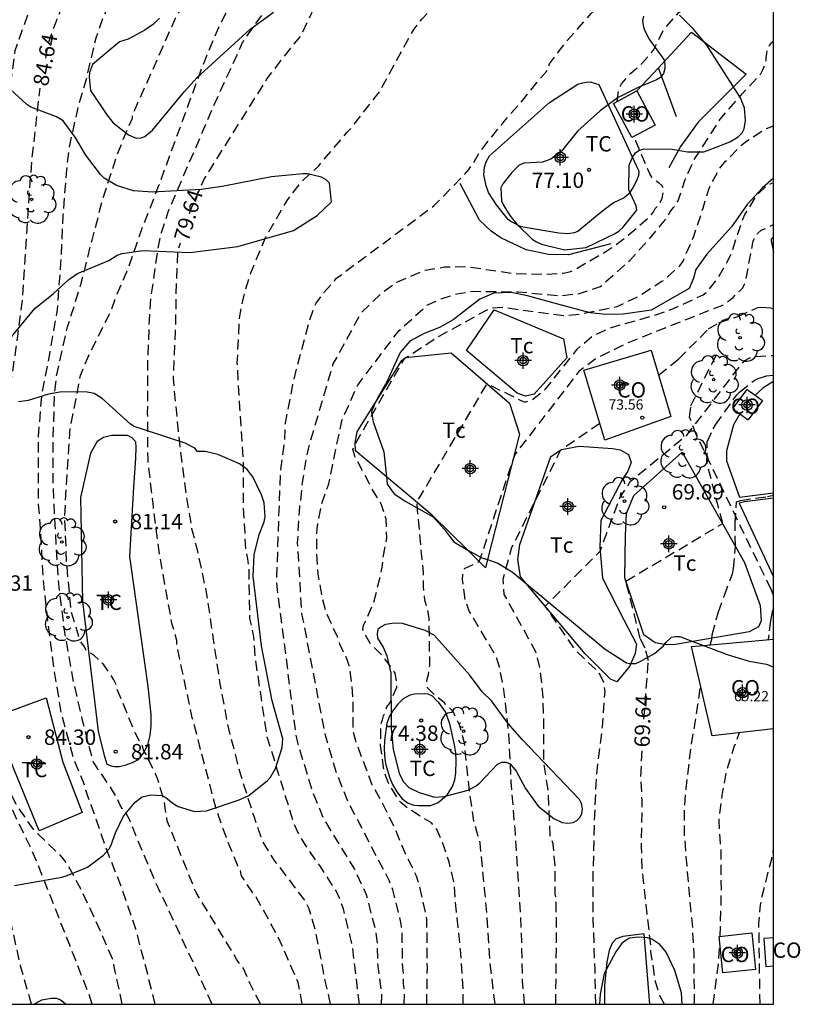
# Model space of a CAD drawing. Units: metres. Extents: x 585544 to 585895, y 4797539 to 4797791.
# Drawn here: x 585857 to 585895, y 4797540 to 4797588 of the extents above; entities that cross this region are included whole.
import ezdxf

# ---------------------------------------------------------------- set-up
doc = ezdxf.new("R2010")
doc.units = ezdxf.units.M
doc.header["$MEASUREMENT"] = 0
doc.linetypes.add('TRAZOS_NORMALES', pattern=[0.75, 0.5, -0.25])
for name, color, linetype in [('010106', 9, 'Continuous'), ('020194', 31, 'TRAZOS_NORMALES'), ('020195', 30, 'TRAZOS_NORMALES'), ('020204', 9, 'Continuous'), ('020307', 24, 'Continuous'), ('020308', 9, 'Continuous'), ('060128', 7, 'TRAZOS_NORMALES'), ('070104', 3, 'Continuous'), ('070105', 6, 'Continuous'), ('070108', 9, 'VALLA'), ('080107', 9, 'Continuous'), ('080201', 9, 'Continuous'), ('080301', 9, 'Continuous'), ('080303', 9, 'Continuous'), ('100106', 63, 'Continuous'), ('100108', 63, 'Continuous'), ('100202', 3, 'Continuous'), ('100301', 7, 'Continuous'), ('Centroides', 1, 'Continuous')]:
    doc.layers.add(name, color=color, linetype=linetype)
doc.styles.add('ARIAL', font='arial.ttf', dxfattribs={"height": 1})
doc.styles.add('ARIALI', font='ariali.ttf', dxfattribs={"height": 1})
doc.linetypes.add('VALLA', pattern='A,1,[200,DONOSTI.shx,S=0.1,R=0,X=0,Y=0],1', length=2)

# ---------------------------------------------------------------- blocks, each defined once
blk = doc.blocks.new('PUNTO')
blk.add_circle((0, 0), 0.075)
blk = doc.blocks.new('COTAPU')
blk.add_circle((0, 0), 0.075)
blk = doc.blocks.new('ARBOL')
blk.add_circle((0, 0), 0.0587)
for centre, radius, start, end in [((-0.28, 0.855), 0.3, 359.2878, 173.6078), ((0.097, 0.97), 0.21, 23.1565, 160.4665), ((0.438, 0.881), 0.24, 301.578, 139.328), ((-0.564, 0.381), 0.532, 92.28, 254.58), ((0.656, 0.288), 0.443, 319.8556, 114.7656), ((-0.091, 0.321), 0.12, 119.14, 310.56), ((0.819, -0.249), 0.383, 235.5275, 62.0275), ((-0.556, -0.339), 0.555, 142.64, 266.54), ((-0.039, -0.384), 0.21, 189.64, 323.88), ((-0.301, -0.676), 0.45, 213.78, 295.32), ((0.299, -0.624), 0.532, 224.67, 0.24)]:
    blk.add_arc(centre, radius, start, end)
blk = doc.blocks.new('Centroide')
for points in [[(0.402, 0), (-0.402, 0)], [(0, -0.402), (0, 0.402)]]:
    blk.add_lwpolyline(points)
for radius in [0.256, 0.159]:
    blk.add_circle((0, 0), radius)

msp = doc.modelspace()

# ---------------------------------------------------------------- linework, layer by layer
at = {"layer": '010106'}
msp.add_lwpolyline([(585544.136, 4797540.062), (585894.126, 4797540.054), (585894.131, 4797790.047), (585544.141, 4797790.055)], close=True, dxfattribs=at)
at = {"layer": '020194', "flags": 128}
for points, elevation in [([(585857.891, 4797540.055), (585857.354, 4797541.936), (585856.854, 4797544.214), (585856.252, 4797546.45), (585855.878, 4797547.948), (585855.396, 4797549.29), (585854.576, 4797551.384), (585853.924, 4797553.59), (585853.644, 4797555.506), (585853.566, 4797557.744), (585853.296, 4797559.927), (585853.168, 4797562.315), (585853.064, 4797564.477), (585853.066, 4797566.849), (585853.21, 4797569.099), (585853.268, 4797569.311), (585853.342, 4797569.779), (585853.598, 4797571.123), (585853.852, 4797573.533), (585854.113, 4797575.997), (585854.243, 4797578.449), (585854.305, 4797580.847), (585854.593, 4797582.975), (585855.075, 4797585.207), (585855.343, 4797586.389), (585855.903, 4797588.303), (585855.995, 4797588.537), (585856.681, 4797590.745), (585856.785, 4797590.921), (585857.525, 4797591.922), (585858.175, 4797592.85), (585858.935, 4797593.762), (585859.061, 4797593.97), (585859.871, 4797595.058), (585860.553, 4797595.796), (585860.965, 4797596.342), (585861.425, 4797596.772), (585862.221, 4797597.568), (585862.439, 4797597.744), (585863.427, 4797598.64), (585866.613, 4797601.246), (585868.019, 4797602.164), (585871.601, 4797604.228), (585875.59, 4797605.483), (585877.665, 4797606.089), (585878.827, 4797606.425), (585880.141, 4797606.799), (585882.397, 4797607.412), (585884.425, 4797607.91), (585886.117, 4797608.342), (585888.097, 4797608.707)], 86.64), ([(585860.851, 4797540.055), (585860.704, 4797540.538), (585858.364, 4797546.472), (585857.89, 4797547.614), (585856.97, 4797549.516), (585855.962, 4797551.538), (585855.924, 4797551.738), (585855.41, 4797552.862), (585854.776, 4797554.576), (585854.71, 4797554.776), (585854.74, 4797554.984), (585854.76, 4797556.044), (585854.398, 4797558.139), (585854.146, 4797560.297), (585853.974, 4797562.445), (585853.97, 4797563.641), (585854.354, 4797565.933), (585854.49, 4797566.435), (585854.976, 4797569.359), (585855.09, 4797569.529), (585855.166, 4797569.723), (585855.518, 4797570.863), (585855.906, 4797573.079), (585856.046, 4797574.745), (585856.286, 4797576.873), (585856.437, 4797579.237), (585856.511, 4797581.475), (585856.595, 4797582.105), (585856.775, 4797584.259), (585857.093, 4797586.631), (585857.831, 4797588.697), (585858.375, 4797589.741), (585858.449, 4797589.952), (585860.315, 4797592.466), (585861.383, 4797593.758), (585861.827, 4797594.164), (585861.999, 4797594.294), (585862.149, 4797594.436), (585862.279, 4797594.598), (585862.435, 4797594.728), (585862.571, 4797594.894), (585862.577, 4797595.022), (585862.513, 4797595.232), (585862.415, 4797595.314), (585862.221, 4797595.378), (585861.919, 4797595.378), (585861.795, 4797595.384), (585861.735, 4797595.542), (585861.809, 4797595.742), (585861.949, 4797595.916), (585862.449, 4797596.428), (585865.449, 4797598.712), (585866.487, 4797599.584), (585867.577, 4797600.364), (585868.493, 4797601.026), (585869.667, 4797601.644), (585872.149, 4797602.816), (585875.136, 4797603.747), (585876.677, 4797604.203), (585877.297, 4797604.397), (585878.807, 4797604.751), (585880.639, 4797605.179), (585882.893, 4797605.615), (585884.687, 4797606.02), (585885.861, 4797606.282), (585886.679, 4797606.54), (585888.789, 4797606.934), (585891.037, 4797607.284), (585892.101, 4797607.456), (585892.305, 4797607.492), (585893.431, 4797607.534), (585894.127, 4797607.511)], 85.64), ([(585863.93, 4797540.055), (585863.547, 4797541.588), (585862.989, 4797543.716), (585862.283, 4797545.768), (585861.511, 4797547.736), (585860.809, 4797549.774), (585860.635, 4797550.22), (585860.423, 4797550.898), (585859.969, 4797551.978), (585859.359, 4797554.227), (585858.991, 4797556.465), (585858.707, 4797558.595), (585858.457, 4797560.907), (585858.333, 4797563.297), (585858.239, 4797564.459), (585858.233, 4797566.601), (585858.235, 4797567.781), (585858.389, 4797569.771), (585858.803, 4797571.917), (585859.157, 4797573.973), (585859.329, 4797576.253), (585859.437, 4797578.563), (585859.611, 4797580.791), (585859.733, 4797581.879), (585860.206, 4797583.987), (585860.53, 4797585.065), (585861.048, 4797587.243), (585861.396, 4797588.268), (585862.144, 4797589.664), (585862.706, 4797590.522), (585863.326, 4797591.312), (585864.558, 4797593.09), (585865.412, 4797594.192), (585866.956, 4797595.95), (585868.728, 4797597.488), (585868.944, 4797597.586), (585869.15, 4797597.636), (585869.344, 4797597.72), (585870.628, 4797598.06), (585872.841, 4797598.83), (585873.051, 4797598.934), (585874.283, 4797599.388), (585874.317, 4797599.388), (585875.362, 4797599.745), (585877.526, 4797600.361), (585879.91, 4797600.967), (585881.206, 4797601.363), (585883.436, 4797601.963), (585885.732, 4797602.513), (585888.004, 4797603.228), (585890.202, 4797603.824), (585891.23, 4797604.108), (585892.246, 4797604.288), (585892.454, 4797604.354), (585893.82, 4797604.426), (585894.127, 4797604.445)], 83.64), ([(585866.707, 4797540.055), (585866.125, 4797541.362), (585863.952, 4797546.02), (585863.09, 4797548.044), (585862.69, 4797549.04), (585862.468, 4797549.448), (585862.324, 4797549.618), (585862.202, 4797549.816), (585862.102, 4797550.05), (585861.742, 4797550.664), (585861.272, 4797551.352), (585860.91, 4797551.872), (585860.37, 4797553.975), (585859.908, 4797555.985), (585859.504, 4797558.299), (585859.218, 4797560.581), (585859.07, 4797563.009), (585858.956, 4797565.263), (585858.94, 4797567.517), (585859.016, 4797569.813), (585859.124, 4797570.813), (585859.65, 4797573.127), (585860.302, 4797575.201), (585860.846, 4797577.367), (585861.416, 4797579.531), (585861.932, 4797581.079), (585862.05, 4797581.501), (585862.818, 4797583.329), (585862.842, 4797583.541), (585862.938, 4797583.721), (585863.028, 4797583.957), (585863.974, 4797586.048), (585864.928, 4797588.21), (585865.384, 4797589.026), (585866.346, 4797591.096), (585867.363, 4797593.094), (585868.213, 4797594.442), (585868.445, 4797594.798), (585869.145, 4797595.684), (585869.969, 4797596.502), (585870.155, 4797596.616), (585870.372, 4797596.712), (585871.39, 4797597.246), (585872.752, 4797597.694), (585874.675, 4797598.141), (585874.885, 4797598.215), (585875.123, 4797598.237), (585876.485, 4797598.501), (585878.807, 4797598.989), (585880.839, 4797599.493), (585883.161, 4797600.143), (585887.195, 4797601.303), (585889.315, 4797601.932), (585890.519, 4797602.358), (585891.569, 4797602.878), (585892.665, 4797603.214), (585892.923, 4797603.246), (585894.127, 4797603.22)], 82.64), ([(585869.081, 4797540.055), (585869.073, 4797540.076), (585868.549, 4797541.086), (585868.251, 4797541.8), (585868.071, 4797542.016), (585867.909, 4797542.252), (585865.924, 4797545.518), (585864.522, 4797548.998), (585864.36, 4797550.04), (585864.036, 4797551.083), (585863.958, 4797551.279), (585863.482, 4797552.267), (585863.372, 4797552.415), (585863.316, 4797552.639), (585862.966, 4797553.275), (585862.06, 4797555.479), (585862.002, 4797555.709), (585861.91, 4797555.903), (585861.8, 4797556.083), (585861.414, 4797556.625), (585860.968, 4797557.073), (585860.568, 4797557.319), (585860.474, 4797557.513), (585860.34, 4797557.693), (585860.242, 4797557.869), (585859.818, 4797559.291), (585859.61, 4797561.597), (585859.512, 4797563.895), (585859.642, 4797566.183), (585859.782, 4797568.183), (585860.208, 4797570.327), (585860.226, 4797570.527), (585860.288, 4797570.763), (585860.668, 4797571.705), (585861.764, 4797573.877), (585862.084, 4797574.777), (585862.552, 4797575.819), (585863.298, 4797577.949), (585864.13, 4797580.077), (585866.258, 4797585.896), (585867.096, 4797587.89), (585867.578, 4797588.822), (585868.302, 4797590.978), (585868.832, 4797592.25), (585869.396, 4797593.318), (585869.702, 4797593.786), (585870.358, 4797594.454), (585872.252, 4797595.734), (585872.438, 4797595.82), (585872.495, 4797595.827), (585876.377, 4797596.791), (585878.645, 4797597.271), (585879.773, 4797597.623), (585881.973, 4797598.239), (585885.813, 4797599.311), (585887.213, 4797599.635), (585888.345, 4797599.759), (585889.561, 4797600.067), (585890.001, 4797600.227), (585890.409, 4797600.423), (585891.293, 4797601.026), (585891.929, 4797601.662), (585892.117, 4797601.814), (585892.917, 4797602.282), (585893.145, 4797602.326), (585893.389, 4797602.33), (585893.821, 4797602.266), (585894.101, 4797602.266), (585894.127, 4797602.264)], 81.64), ([(585871.116, 4797540.055), (585870.917, 4797541.116), (585869.937, 4797543.346), (585868.855, 4797545.29), (585868.269, 4797546.124), (585868.149, 4797546.33), (585868.089, 4797546.568), (585867.961, 4797546.822), (585867.374, 4797548.273), (585866.92, 4797549.555), (585866.348, 4797551.747), (585865.744, 4797554.043), (585865.248, 4797556.349), (585864.994, 4797557.583), (585864.98, 4797557.825), (585864.816, 4797558.445), (585864.748, 4797558.651), (585864.512, 4797559.971), (585864.148, 4797562.033), (585863.84, 4797564.339), (585863.582, 4797566.619), (585863.562, 4797568.901), (585863.57, 4797571.293), (585863.646, 4797573.473), (585863.722, 4797574.511), (585864.04, 4797576.753), (585864.236, 4797577.735), (585864.58, 4797578.791), (585867.042, 4797584.502), (585867.996, 4797586.534), (585868.202, 4797587.02), (585868.978, 4797588.128), (585869.754, 4797589.068), (585871.815, 4797592.613), (585872.447, 4797593.517), (585873.155, 4797594.357), (585873.337, 4797594.503), (585874.609, 4797595.253), (585875.075, 4797595.391), (585876.075, 4797595.567), (585876.295, 4797595.637), (585877.745, 4797595.851), (585879.851, 4797596.361), (585881.855, 4797596.903), (585882.095, 4797596.961), (585882.311, 4797597.035), (585884.447, 4797597.571), (585886.663, 4797598.041), (585887.765, 4797598.159), (585890.039, 4797598.155), (585891.135, 4797598.039), (585893.017, 4797597.433), (585894.127, 4797596.993)], 80.64), ([(585873.905, 4797540.055), (585873.563, 4797542.91), (585873.121, 4797544.711), (585872.958, 4797545.163), (585872.762, 4797545.6), (585872.005, 4797546.781), (585871.449, 4797547.556), (585870.937, 4797548.396), (585870.727, 4797548.826), (585869.403, 4797553.101), (585868.811, 4797557.048), (585868.754, 4797558.017), (585868.558, 4797558.897), (585868.512, 4797561.327), (585868.463, 4797561.798), (585868.361, 4797562.266), (585868.239, 4797564.504), (585868.237, 4797566.758), (585868.065, 4797569.17), (585867.941, 4797571.352), (585868.047, 4797573.562), (585868.269, 4797574.68), (585868.581, 4797575.728), (585869.339, 4797577.534), (585870.373, 4797579.308), (585871.093, 4797580.234), (585871.899, 4797580.975), (585873.289, 4797582.621), (585873.469, 4797582.799), (585874.285, 4797583.849), (585874.923, 4797584.659), (585875.679, 4797586.073), (585876.461, 4797587.483), (585876.577, 4797587.671), (585876.965, 4797588.169), (585877.735, 4797588.991), (585879.345, 4797590.349), (585879.525, 4797590.535), (585880.183, 4797591.075), (585881.567, 4797591.863), (585882.915, 4797592.639), (585883.937, 4797593.205), (585886.011, 4797594.019), (585887.081, 4797594.321), (585887.919, 4797594.417), (585889.119, 4797594.387), (585889.325, 4797594.345), (585889.531, 4797594.241), (585890.197, 4797593.993), (585892.393, 4797593.059), (585893.687, 4797592.667), (585894.127, 4797592.56)], 78.64), ([(585874.99, 4797540.055), (585874.988, 4797540.065), (585875.003, 4797540.508), (585874.804, 4797542.079), (585874.783, 4797543.052), (585874.731, 4797543.525), (585874.255, 4797545.401), (585873.655, 4797546.694), (585872.133, 4797549.177), (585871.595, 4797550.51), (585870.89, 4797552.844), (585870.798, 4797553.315), (585869.865, 4797560.624), (585869.977, 4797563.94), (585870.065, 4797566.154), (585870.25, 4797567.48), (585870.3, 4797568.45), (585870.59, 4797569.92), (585870.65, 4797570.35), (585871.25, 4797572.61), (585871.48, 4797573.46), (585871.7, 4797574.09), (585871.8, 4797574.28), (585872.19, 4797574.82), (585872.79, 4797575.51), (585877.563, 4797579.061), (585878.013, 4797579.517), (585879.251, 4797580.809), (585879.517, 4797581.195), (585879.761, 4797581.631), (585880.311, 4797582.335), (585880.737, 4797582.863), (585880.881, 4797583.027), (585881.017, 4797583.221), (585881.949, 4797584.273), (585882.691, 4797585.223), (585883.041, 4797585.597), (585883.129, 4797585.781), (585883.193, 4797585.973), (585884.047, 4797587.111), (585885.229, 4797588.427), (585886.935, 4797590.001), (585888.117, 4797590.647), (585888.301, 4797590.729), (585888.919, 4797590.949), (585890.059, 4797591.155), (585891.199, 4797591.123), (585891.441, 4797591.099), (585892.785, 4797590.817), (585894.127, 4797590.376)], 77.64), ([(585886.493, 4797584.131), (585886.591, 4797584.793), (585886.709, 4797584.991), (585887.159, 4797585.517), (585887.685, 4797585.975), (585888.275, 4797586.635), (585888.747, 4797587.621), (585889.501, 4797588.473), (585889.699, 4797588.617), (585889.937, 4797588.713), (585891.043, 4797588.975), (585892.411, 4797588.959), (585893.937, 4797588.771), (585894.127, 4797588.736)], 76.64), ([(585877.196, 4797540.055), (585877.223, 4797541.874), (585877.201, 4797544.214), (585876.833, 4797545.89), (585876.685, 4797546.316), (585876.505, 4797546.734), (585876.167, 4797547.364), (585875.747, 4797548.376), (585875.695, 4797548.574), (585875.591, 4797548.752), (585875.001, 4797549.946), (585874.519, 4797550.802), (585873.725, 4797552.914), (585873.603, 4797553.372), (585873.602, 4797554.696), (585873.556, 4797555.624), (585873.408, 4797556.588), (585873.322, 4797556.838), (585872.948, 4797557.646), (585872.894, 4797557.85), (585872.816, 4797558.062), (585872.708, 4797558.258), (585872.254, 4797559.272), (585872.088, 4797559.928), (585871.888, 4797561.076), (585871.824, 4797562.132), (585871.834, 4797563.26), (585872.048, 4797564.452), (585872.41, 4797565.46), (585873.04, 4797568.54), (585873.82, 4797570.29), (585875.84, 4797572.95), (585877.19, 4797574.18), (585877.94, 4797574.52), (585878.66, 4797574.74), (585879.44, 4797574.87), (585881.67, 4797574.84), (585883.71, 4797574.65), (585884.65, 4797574.76), (585885.68, 4797575.1), (585887.104, 4797576.375), (585888.068, 4797577.423), (585888.892, 4797578.419), (585889.114, 4797578.789), (585889.252, 4797578.951), (585889.468, 4797579.283), (585889.816, 4797580.325), (585890.26, 4797581.293), (585891.53, 4797583.277), (585892.616, 4797584.529), (585893.506, 4797585.483), (585893.612, 4797585.679), (585893.77, 4797586.053), (585893.774, 4797586.271), (585893.798, 4797586.477), (585893.842, 4797586.679), (585893.928, 4797586.861), (585894.048, 4797587.023), (585894.127, 4797587.099)], 75.64), ([(585876.096, 4797540.055), (585876.111, 4797540.623), (585876.053, 4797541.072), (585876.054, 4797541.545), (585876.005, 4797542.024), (585875.999, 4797543.487), (585875.95, 4797543.962), (585875.545, 4797545.642), (585875.378, 4797546.064), (585873.369, 4797549.911), (585872.813, 4797551.285), (585872.26, 4797553.121), (585871.099, 4797559.133), (585870.886, 4797562.58), (585870.987, 4797564.338), (585871.041, 4797564.586), (585871.125, 4797565.526), (585871.32, 4797566.69), (585871.41, 4797567.18), (585872.63, 4797571.32), (585873.99, 4797573.81), (585875.08, 4797574.86), (585875.74, 4797575.31), (585877.11, 4797575.9), (585878.08, 4797576.06), (585879.08, 4797576.08), (585881.39, 4797575.75), (585882.84, 4797575.7), (585883.85, 4797575.75), (585884.16, 4797575.82), (585884.36, 4797575.89), (585884.87, 4797576.19), (585885.943, 4797576.811), (585886.711, 4797577.341), (585887.597, 4797578.085), (585888.109, 4797578.537), (585888.251, 4797578.707), (585888.351, 4797578.903), (585888.497, 4797579.067), (585888.615, 4797579.229), (585888.693, 4797579.419), (585888.775, 4797579.851), (585888.683, 4797580.041), (585888.523, 4797580.167), (585888.347, 4797580.281), (585888.193, 4797580.433), (585888.085, 4797580.605), (585887.585, 4797581.761), (585887.312, 4797582.426)], 76.64), ([(585880.533, 4797540.054), (585880.28, 4797542.156), (585880.144, 4797544.348), (585880.016, 4797545.704), (585879.802, 4797547.934), (585879.5, 4797548.992), (585879.284, 4797550.42), (585879.036, 4797552.8), (585878.794, 4797553.692), (585878.492, 4797554.312), (585878.348, 4797554.48), (585878.036, 4797554.786), (585877.534, 4797555.196), (585877.23, 4797555.502), (585877.202, 4797555.718), (585877.212, 4797555.932), (585877.28, 4797556.162), (585877.344, 4797556.6), (585877.312, 4797558.908), (585877.24, 4797559.326), (585877.105, 4797559.782), (585877.039, 4797560.452), (585877.03, 4797561.14), (585876.71, 4797564.57), (585880.14, 4797570.35), (585881.97, 4797569.46), (585882.34, 4797569.57), (585882.98, 4797570.07), (585884.54, 4797572.04), (585885.33, 4797572.71), (585886.14, 4797573.08), (585888.19, 4797573.66), (585889.24, 4797574.02), (585890.39, 4797574.56), (585890.694, 4797574.691), (585890.85, 4797574.817), (585891.006, 4797574.987), (585891.46, 4797575.589), (585892.036, 4797576.611), (585892.132, 4797576.859), (585892.27, 4797577.355), (585892.65, 4797578.425), (585892.73, 4797578.613), (585893.28, 4797579.507), (585893.418, 4797579.665), (585893.762, 4797579.987), (585893.98, 4797580.117), (585894.126, 4797580.176)], 73.64), ([(585881.969, 4797540.054), (585881.878, 4797541.18), (585881.826, 4797543.558), (585881.684, 4797545.918), (585881.52, 4797548.388), (585881.318, 4797550.94), (585881.21, 4797553.22), (585880.962, 4797555.402), (585880.754, 4797556.514), (585880.62, 4797556.946), (585880.502, 4797557.172), (585879.27, 4797559.256), (585879.07, 4797559.78), (585878.94, 4797560.8), (585878.96, 4797561.04), (585879.04, 4797561.33), (585879.76, 4797561.67), (585881.49, 4797566.87), (585884.69, 4797571.02), (585885.42, 4797571.57), (585887.08, 4797572.39), (585891.66, 4797574.197), (585892.16, 4797574.567), (585892.624, 4797575.039), (585892.714, 4797575.219), (585892.776, 4797575.413), (585893.142, 4797577.335), (585893.232, 4797577.515), (585893.35, 4797577.687), (585893.534, 4797577.849), (585894.126, 4797578.122)], 72.64), ([(585885.451, 4797540.054), (585885.414, 4797541.756), (585885.326, 4797544.21), (585885.328, 4797546.506), (585885.382, 4797548.906), (585885.492, 4797551.262), (585885.776, 4797553.608), (585885.9, 4797555.33), (585885.84, 4797555.78), (585885.6, 4797556.25), (585884.46, 4797557.34), (585882.98, 4797559.49), (585885.66, 4797562.18), (585886.63, 4797564.78), (585887.15, 4797565.6), (585889.89, 4797567.84), (585892.01, 4797570.58), (585892.49, 4797571.22), (585892.73, 4797571.49), (585892.94, 4797571.61), (585893.238, 4797571.677), (585894.126, 4797571.733)], 70.64), ([(585883.495, 4797540.054), (585883.515, 4797541.724), (585883.531, 4797544.058), (585883.509, 4797545.222), (585883.465, 4797545.442), (585883.463, 4797546.806), (585883.367, 4797547.888), (585883.225, 4797548.286), (585883.127, 4797550.488), (585882.911, 4797551.892), (585882.907, 4797554.148), (585882.867, 4797555.216), (585882.733, 4797556.406), (585882.543, 4797557.232), (585880.98, 4797560.06), (585880.92, 4797560.81), (585881.35, 4797562.37), (585883.75, 4797567.13), (585885.64, 4797568.43)], 71.64), ([(585890.257, 4797540.054), (585890.272, 4797540.232), (585890.25, 4797542.502), (585890.182, 4797543.796), (585889.97, 4797546.032), (585889.782, 4797548.38), (585889.774, 4797549.56), (585889.86, 4797550.57), (585890.09, 4797552.51), (585890.44, 4797554.67), (585890.57, 4797555.59)], 68.64), ([(585891.525, 4797543.371), (585891.583, 4797545.458), (585891.569, 4797547.72), (585891.537, 4797547.93), (585891.469, 4797549.008), (585891.64, 4797550.36), (585891.85, 4797551.5), (585892.21, 4797552.62), (585892.47, 4797553.32)], 67.64), ([(585893.474, 4797540.054), (585893.448, 4797541.742), (585893.416, 4797544.024), (585893.5, 4797544.906), (585893.58, 4797545.34), (585894.04, 4797547.16), (585894.126, 4797547.617)], 66.64), ([(585891.181, 4797540.054), (585891.447, 4797542.082), (585891.509, 4797543.028)], 67.64)]:
    msp.add_lwpolyline(points, dxfattribs=dict(at, elevation=elevation))
at = {"layer": '020194'}
for points, elevation in [([(585888.52, 4797570.77), (585889.49, 4797571.55), (585890.95, 4797573.03), (585891.46, 4797573.33), (585892.385, 4797573.635), (585893.359, 4797574.083), (585893.565, 4797574.093), (585893.987, 4797574.063), (585894.126, 4797574.02)], 71.64), ([(585891.03, 4797557.6), (585891.11, 4797557.86), (585891.14, 4797558.1), (585891.44, 4797559.21), (585891.73, 4797560.02), (585892.12, 4797561.07), (585892.18, 4797561.32), (585892.27, 4797562.43), (585892.25, 4797563.54), (585892.32, 4797564.59), (585892.51, 4797564.66), (585893.83, 4797564.85), (585894.126, 4797564.908)], 68.64), ([(585894.126, 4797559.403), (585894.06, 4797559.21), (585893.98, 4797558.78), (585893.9, 4797558.09), (585893.87, 4797557.87)], 67.64)]:
    msp.add_lwpolyline(points, dxfattribs=dict(at, elevation=elevation))
at = {"layer": '020195', "flags": 128}
for points, elevation in [([(585858.585, 4797586.25), (585858.719, 4797586.971), (585858.797, 4797587.223), (585859.125, 4797588.113), (585859.581, 4797589.178), (585860.303, 4797590.584), (585861.985, 4797592.472), (585862.109, 4797592.672), (585863.115, 4797593.638), (585864.691, 4797595.156), (585865.189, 4797595.672), (585865.361, 4797595.88), (585866.211, 4797596.724), (585867.081, 4797597.466), (585868.765, 4797598.718), (585869.727, 4797599.234), (585870.903, 4797599.718), (585872.451, 4797600.43), (585873.327, 4797600.736), (585873.345, 4797600.736), (585874.605, 4797601.131), (585874.803, 4797601.225), (585879.707, 4797602.825), (585881.733, 4797603.461), (585882.825, 4797603.769), (585884.049, 4797604.065), (585886.741, 4797604.768), (585888.937, 4797605.216), (585890.043, 4797605.506), (585892.377, 4797605.87), (585893.545, 4797606.002), (585894.127, 4797605.979)], 84.64), ([(585865.613, 4797578.662), (585865.705, 4797578.939), (585866.335, 4797580.369), (585869.401, 4797585.256), (585870.727, 4797586.966), (585871.051, 4797587.334), (585872.034, 4797589.437), (585873.294, 4797592.533), (585873.89, 4797593.491), (585874.482, 4797594.241), (585874.67, 4797594.391), (585874.882, 4797594.515), (585875.28, 4797594.711), (585875.478, 4797594.743), (585876.686, 4797594.809), (585876.91, 4797594.781), (585878.006, 4797594.559), (585879.138, 4797594.417), (585880.276, 4797594.385), (585881.42, 4797594.453), (585882.672, 4797594.887), (585884.472, 4797595.789), (585884.93, 4797595.979), (585885.994, 4797596.305), (585887.126, 4797596.531), (585888.178, 4797596.649), (585890.402, 4797596.601), (585891.758, 4797596.485), (585892.862, 4797596.245), (585894.127, 4797595.856)], 79.64), ([(585862.325, 4797540.055), (585861.98, 4797541.658), (585861.922, 4797541.898), (585861.912, 4797542.114), (585861.326, 4797543.476), (585860.354, 4797545.584), (585859.618, 4797546.928), (585859.332, 4797547.294), (585858.042, 4797548.526), (585857.138, 4797549.806), (585856.192, 4797551.802), (585855.606, 4797553.476), (585855.424, 4797554.476), (585855.43, 4797555.374), (585855.232, 4797556.65), (585854.878, 4797559.061), (585855.036, 4797561.457), (585855.246, 4797562.695), (585855.868, 4797564.935), (585855.97, 4797565.213), (585856.202, 4797566.281), (585856.402, 4797567.669), (585856.828, 4797570.003), (585857.148, 4797572.127), (585857.458, 4797574.555), (585857.6, 4797576.769), (585857.742, 4797578.989), (585857.907, 4797581.235), (585858.177, 4797583.603), (585858.31, 4797584.783)], 84.64), ([(585878.976, 4797540.054), (585878.976, 4797540.672), (585878.838, 4797542.732), (585878.612, 4797544.878), (585878.552, 4797545.856), (585878.284, 4797547.002), (585878.068, 4797547.672), (585877.704, 4797548.564), (585877.57, 4797548.752), (585877.42, 4797548.908), (585876.262, 4797549.628), (585875.926, 4797549.908), (585875.792, 4797550.064), (585875.358, 4797550.796), (585875.194, 4797551.198), (585875.078, 4797551.618), (585874.938, 4797552.684), (585874.958, 4797553.748), (585875.032, 4797553.94), (585875.082, 4797554.134), (585875.248, 4797554.574), (585875.392, 4797554.758), (585875.73, 4797555.544), (585875.732, 4797555.774), (585875.646, 4797556.23), (585875.538, 4797556.408), (585874.991, 4797557.116), (585874.471, 4797557.622), (585874.149, 4797558.17), (585874.079, 4797558.362), (585874.105, 4797558.57), (585874.227, 4797558.772), (585874.585, 4797559.618), (585874.939, 4797560.972), (585875.019, 4797561.396), (585875.059, 4797561.844), (585875.24, 4797562.82), (585875.21, 4797563.74), (585874.97, 4797564.49), (585874.65, 4797564.99), (585873.68, 4797566.82), (585873.58, 4797567.14), (585873.69, 4797567.39), (585876.1, 4797571.58), (585877.8, 4797572.68), (585880.32, 4797574.06), (585880.88, 4797574.09), (585883.94, 4797573.68), (585884.72, 4797573.76), (585886.5, 4797574.12), (585887.49, 4797574.6), (585888.65, 4797575.35), (585888.771, 4797575.409), (585889.557, 4797576.111), (585889.711, 4797576.341), (585890.241, 4797577.561), (585890.689, 4797578.927), (585890.965, 4797579.857), (585891.063, 4797580.075), (585891.489, 4797580.851), (585891.789, 4797581.217), (585892.575, 4797582.011), (585892.759, 4797582.163), (585893.785, 4797582.821), (585894.127, 4797582.954)], 74.64), ([(585872.497, 4797540.055), (585872.194, 4797541.408), (585871.762, 4797543.668), (585871.45, 4797544.716), (585871.258, 4797545.111), (585869.946, 4797546.837), (585869.78, 4797547.049), (585869.19, 4797547.985), (585868.757, 4797549.227), (585868.109, 4797551.261), (585867.523, 4797553.511), (585867.087, 4797555.801), (585866.763, 4797557.983), (585866.443, 4797560.167), (585865.995, 4797562.237), (585865.725, 4797563.267), (585865.475, 4797564.829), (585865.169, 4797567.107), (585864.933, 4797569.397), (585864.827, 4797570.615), (585864.927, 4797572.925), (585864.973, 4797575.259), (585865.037, 4797576.805), (585865.169, 4797577.239)], 79.64), ([(585888.8, 4797540.054), (585888.594, 4797540.432), (585888.368, 4797541.146), (585888.144, 4797542.632), (585888.144, 4797542.856), (585887.972, 4797544.362), (585887.72, 4797546.644), (585887.684, 4797547.766), (585887.714, 4797549.996), (585887.656, 4797551.144), (585887.709, 4797552.491)], 69.64)]:
    msp.add_lwpolyline(points, dxfattribs=dict(at, elevation=elevation))
at = {"layer": '020195', "elevation": 69.64}
msp.add_lwpolyline([(585887.8, 4797553.98), (585888.02, 4797556.83), (585887.86, 4797557.44), (585887.62, 4797557.92), (585886.92, 4797560.72), (585891.65, 4797563.53), (585890.88, 4797566.48), (585890.89, 4797567.52), (585891.19, 4797568.16), (585891.3, 4797568.35), (585892.33, 4797569.81), (585892.49, 4797569.96), (585893.19, 4797570.52), (585893.38, 4797570.61), (585893.782, 4797570.741), (585894.126, 4797570.777)], dxfattribs=at)
at = {"layer": '060128'}
msp.add_lwpolyline([(585894.126, 4797560.008), (585894.01, 4797560.32), (585890.37, 4797567.84), (585890.03, 4797568.72), (585890.09, 4797569.28), (585891.42, 4797571.92)], dxfattribs=at)
at = {"layer": '070104', "flags": 128}
for points in [[(585885.598, 4797584.971), (585887.416, 4797581.003), (585887.518, 4797580.807), (585887.544, 4797580.701), (585887.542, 4797580.523), (585887.456, 4797580.299), (585887.278, 4797579.955), (585887.056, 4797579.625), (585886.83, 4797579.439), (585886.316, 4797579.179), (585885.856, 4797578.849), (585885.44, 4797578.497), (585884.568, 4797577.791), (585884.386, 4797577.717), (585884.078, 4797577.677), (585883.644, 4797577.705), (585881.798, 4797578.011), (585881.304, 4797578.269), (585881.176, 4797578.379), (585880.604, 4797579.095), (585880.212, 4797579.699), (585880.094, 4797580.017), (585879.984, 4797580.557), (585880.01, 4797580.935), (585880.098, 4797581.185), (585880.262, 4797581.481), (585883.186, 4797584.081), (585884.578, 4797584.989), (585884.816, 4797585.049), (585884.998, 4797585.079), (585885.168, 4797585.091), (585885.598, 4797584.971)], [(585894.126, 4797577.484), (585894.081, 4797577.475), (585894.013, 4797577.405), (585894.013, 4797577.327), (585894.126, 4797576.776)], [(585894.126, 4797570.451), (585894.097, 4797570.441), (585893.6, 4797570.13), (585893.229, 4797569.798)], [(585861.569, 4797551.772), (585861.775, 4797551.696), (585861.949, 4797551.668), (585862.165, 4797551.672), (585862.461, 4797551.727), (585862.827, 4797551.861), (585863.121, 4797552.011), (585863.355, 4797552.311), (585863.567, 4797552.725), (585863.693, 4797553.183), (585863.729, 4797553.649), (585863.729, 4797554.203), (585863.595, 4797555.577), (585862.689, 4797561.911), (585862.883, 4797565.299), (585862.983, 4797566.727), (585863.007, 4797567.263), (585862.989, 4797567.511), (585862.809, 4797567.709), (585862.581, 4797567.825), (585862.069, 4797567.829), (585861.801, 4797567.821), (585861.411, 4797567.721), (585861.099, 4797567.529), (585860.763, 4797566.957), (585860.275, 4797564.799), (585860.387, 4797559.729), (585861.151, 4797553.393), (585861.429, 4797552.27), (585861.569, 4797551.772)], [(585894.126, 4797564.773), (585892.71, 4797564.58), (585892.45, 4797564.52), (585894.126, 4797560.928)], [(585878.102, 4797554.34), (585877.79, 4797554.784), (585877.64, 4797554.922), (585877.472, 4797555.104), (585877.264, 4797555.198), (585877.068, 4797555.212), (585876.592, 4797555.198), (585876.366, 4797555.152), (585876.046, 4797554.974), (585875.776, 4797554.704), (585875.52, 4797554.366), (585875.368, 4797554.116), (585875.238, 4797553.774), (585875.124, 4797552.938), (585875.114, 4797552.512), (585875.15, 4797552.012), (585875.192, 4797551.742), (585875.368, 4797551.138), (585875.528, 4797550.782), (585875.728, 4797550.424), (585875.986, 4797550.086), (585876.28, 4797549.882), (585876.56, 4797549.778), (585876.798, 4797549.754), (585877.386, 4797549.758), (585877.746, 4797549.912), (585877.946, 4797550.066), (585878.21, 4797550.302), (585878.45, 4797550.682), (585878.568, 4797551.012), (585878.618, 4797551.334), (585878.634, 4797551.966), (585878.614, 4797552.336), (585878.552, 4797552.728), (585878.316, 4797553.748), (585878.102, 4797554.34)], [(585860.359, 4797549.42), (585858.261, 4797548.526), (585855.977, 4797554.052), (585858.605, 4797555.021), (585859.421, 4797551.874), (585860.359, 4797549.42)], [(585887.806, 4797543.49), (585886.772, 4797543.36), (585886.444, 4797543.258), (585886.254, 4797543.036), (585886.1, 4797542.68), (585885.99, 4797542.112), (585885.882, 4797540.986), (585885.867, 4797540.054)]]:
    msp.add_lwpolyline(points, dxfattribs=at)
at = {"layer": '070104'}
for points in [[(585882.44, 4797569.85), (585882.01, 4797569.74), (585881.61, 4797569.89), (585879.14, 4797571.97), (585880.48, 4797573.96), (585883.87, 4797572.55), (585884.03, 4797571.62), (585882.44, 4797569.85)], [(585874.664, 4797569.384), (585875.98, 4797571.49), (585876.16, 4797571.63), (585878.39, 4797571.86), (585881.23, 4797569.41), (585881.72, 4797567.89), (585880.163, 4797561.766)], [(585875.223, 4797565.807), (585873.71, 4797567.07), (585873.69, 4797567.47), (585873.8, 4797568), (585874.664, 4797569.384)], [(585892.48, 4797568.89), (585892.17, 4797568.34), (585891.83, 4797567.08), (585891.84, 4797566.59), (585892.47, 4797564.81), (585894.126, 4797565.029)], [(585882.041, 4797560.608), (585881.77, 4797560.93), (585881.64, 4797561.78), (585881.74, 4797562.51), (585883.26, 4797566.8), (585883.77, 4797567.15), (585884.63, 4797567.31), (585886.26, 4797567.2), (585886.64, 4797567.12), (585887.04, 4797566.9), (585887.17, 4797566.51), (585887.02, 4797566.08), (585886.75, 4797565.7), (585885.69, 4797563.68), (585885.64, 4797562.38), (585885.78, 4797560.86), (585886.82, 4797558.82)], [(585888.805, 4797557.619), (585888.35, 4797557.71), (585887.8, 4797558.09), (585886.87, 4797560.88), (585886.9, 4797562.95), (585886.95, 4797564.02), (585887.31, 4797564.9), (585889.67, 4797567.02)], [(585889.67, 4797567.02), (585892.72, 4797561.63), (585893.48, 4797559.52), (585893.53, 4797558.78), (585893.39, 4797558.48), (585892.94, 4797558.24), (585890.195, 4797557.767)], [(585879.2, 4797562.22), (585877.46, 4797563.94), (585875.223, 4797565.807)], [(585880.06, 4797561.37), (585879.2, 4797562.22)], [(585880.163, 4797561.766), (585880.06, 4797561.37)], [(585887.16, 4797556.692), (585887.1, 4797556.55), (585886.47, 4797555.8), (585886.16, 4797555.93), (585884.93, 4797557.17), (585882.041, 4797560.608)], [(585886.82, 4797558.82), (585887.44, 4797557.64), (585887.37, 4797557.19), (585887.16, 4797556.692)], [(585890.195, 4797557.767), (585889.34, 4797557.62), (585888.9, 4797557.6), (585888.805, 4797557.619)]]:
    msp.add_lwpolyline(points, dxfattribs=at)
at = {"layer": '070105', "flags": 128}
msp.add_lwpolyline([(585889.385, 4797583.385), (585888.506, 4797585.781)], dxfattribs=at)
at = {"layer": '070108', "flags": 128}
for points in [[(585888.506, 4797585.781), (585890.118, 4797587.523), (585892.787, 4797585.465), (585890.456, 4797583.119), (585889.592, 4797581.945), (585889.014, 4797580.899)], [(585887.462, 4797584.653), (585888.506, 4797585.781)], [(585886.19, 4797577.193), (585884.11, 4797576.641), (585883.132, 4797576.663), (585882.044, 4797576.891), (585880.806, 4797577.483), (585880.332, 4797577.799), (585879.762, 4797578.333), (585878.826, 4797580.129)], [(585888.087, 4797540.054), (585887.806, 4797543.49)]]:
    msp.add_lwpolyline(points, dxfattribs=at)
at = {"layer": '080107', "flags": 128}
for points in [[(585887.21, 4797582.371), (585886.319, 4797584.037), (585887.462, 4797584.653)], [(585887.462, 4797584.653), (585888.353, 4797582.987), (585887.21, 4797582.371)], [(585893.256, 4797541.756), (585891.66, 4797541.586), (585891.474, 4797543.366), (585893.07, 4797543.536), (585893.256, 4797541.756)], [(585894.126, 4797543.304), (585893.658, 4797543.27), (585893.756, 4797541.908), (585894.126, 4797541.935)]]:
    msp.add_lwpolyline(points, dxfattribs=at).dxf.unprotected_set("ltscale", 0)
at = {"layer": '080107'}
for points in [[(585884.87, 4797571.02), (585888.15, 4797572), (585889.11, 4797568.76), (585885.89, 4797567.6), (585884.87, 4797571.02)], [(585892.15, 4797569.14), (585892.85, 4797570.08), (585893.229, 4797569.798)], [(585893.229, 4797569.798), (585893.59, 4797569.53), (585892.89, 4797568.59)], [(585892.15, 4797569.14), (585892.48, 4797568.89)], [(585892.48, 4797568.89), (585892.89, 4797568.59)], [(585894.126, 4797553.509), (585891.13, 4797553.17), (585890.13, 4797557.52), (585890.702, 4797557.573)], [(585890.702, 4797557.573), (585894.126, 4797557.89)]]:
    msp.add_lwpolyline(points, dxfattribs=at).dxf.unprotected_set("ltscale", 0)
at = {"layer": '100106', "color": 63, "flags": 128}
msp.add_lwpolyline([(585864.136, 4797588.21), (585863.852, 4797587.914), (585863.422, 4797587.612), (585862.615, 4797587.18), (585862.181, 4797587.047), (585860.875, 4797585.947), (585860.729, 4797585.551), (585860.713, 4797585.321), (585860.771, 4797584.673), (585861.572, 4797583.481), (585861.878, 4797583.101), (585862.622, 4797582.515), (585863.006, 4797582.347), (585863.246, 4797582.355), (585863.432, 4797582.429), (585863.796, 4797582.743), (585865.37, 4797584.629), (585865.984, 4797585.3), (585868.556, 4797587.654), (585869.706, 4797588.504)], dxfattribs=at)
at = {"layer": '100106', "color": 63}
for points in [[(585894.126, 4797580.397), (585893.586, 4797579.924), (585892.84, 4797579.11), (585892.07, 4797578.008), (585890.874, 4797576.688), (585890.342, 4797575.924), (585890.22, 4797575.516), (585890.003, 4797575.01), (585888.15, 4797573.94), (585886.78, 4797573.75), (585885.93, 4797573.73), (585885.18, 4797573.81), (585883.6, 4797574.24), (585882.11, 4797574.65), (585881.31, 4797574.81), (585880.47, 4797574.78), (585879.78, 4797574.48), (585878.49, 4797573.47), (585877.82, 4797573.1), (585877.07, 4797572.8), (585876.37, 4797572.43), (585875.89, 4797571.88), (585875.23, 4797570.42), (585874.8, 4797569.69), (585874.664, 4797569.384), (585874.49, 4797568.99), (585874.57, 4797568.5), (585875.09, 4797567.03), (585875.223, 4797565.807), (585875.26, 4797565.45), (585875.6, 4797564.98), (585876.17, 4797564.61), (585877.51, 4797563.85), (585878.04, 4797563.26), (585878.52, 4797562.64), (585879.2, 4797562.22), (585879.89, 4797561.86), (585880.163, 4797561.766), (585880.67, 4797561.59), (585881.37, 4797561.17), (585882.041, 4797560.608), (585885.9, 4797557.4), (585886.95, 4797556.73), (585887.1, 4797556.69), (585887.16, 4797556.692), (585887.4, 4797556.7), (585887.59, 4797556.77), (585888.31, 4797557.18), (585888.76, 4797557.55), (585888.805, 4797557.619), (585888.87, 4797557.72), (585889.14, 4797557.98), (585889.35, 4797558.02), (585889.56, 4797558.01), (585890.195, 4797557.767), (585890.702, 4797557.573), (585891.87, 4797557.13), (585892.94, 4797556.81), (585893.78, 4797556.66), (585894.126, 4797556.519)], [(585889.672, 4797540.054), (585889.64, 4797540.611), (585889.31, 4797541.699), (585888.882, 4797542.607), (585888.58, 4797542.967), (585888.18, 4797543.235), (585887.978, 4797543.303), (585887.534, 4797543.325), (585887.094, 4797543.279), (585886.884, 4797543.161), (585886.708, 4797542.999), (585886.432, 4797542.623), (585885.858, 4797541.557), (585885.66, 4797540.557), (585885.638, 4797540.054)]]:
    msp.add_lwpolyline(points, dxfattribs=at)
at = {"layer": '100108', "color": 63, "flags": 128}
for points in [[(585887.78, 4797588.305), (585887.738, 4797588.087), (585887.756, 4797587.843), (585887.828, 4797587.613), (585888.052, 4797587.179), (585888.778, 4797586.185), (585888.828, 4797585.971), (585888.824, 4797585.749), (585888.762, 4797585.497), (585888.602, 4797585.301), (585888.416, 4797585.189), (585887.516, 4797584.817), (585886.514, 4797584.315), (585885.67, 4797583.679), (585884.58, 4797582.697), (585883.772, 4797581.705), (585883.248, 4797581.319), (585882.85, 4797581.179), (585881.936, 4797581.121), (585881.704, 4797581.027), (585881.346, 4797580.671), (585880.904, 4797580.121), (585880.818, 4797579.927), (585880.846, 4797579.287), (585880.952, 4797579.043), (585881.252, 4797578.567), (585881.59, 4797578.143), (585882.35, 4797577.409), (585882.55, 4797577.277), (585882.792, 4797577.163), (585883.928, 4797576.887), (585884.98, 4797577.007), (585886.396, 4797577.697), (585886.6, 4797577.839), (585886.77, 4797577.987), (585887.448, 4797578.823), (585887.42, 4797579.041), (585887.066, 4797579.817), (585887.072, 4797581.023), (585887.236, 4797581.419), (585887.392, 4797581.623), (585887.55, 4797581.747), (585887.794, 4797581.831), (585889.18, 4797581.809), (585889.934, 4797581.679), (585890.732, 4797581.673), (585891.59, 4797582.003)], [(585891.59, 4797582.003), (585892.032, 4797582.181), (585892.408, 4797582.417), (585892.594, 4797582.611), (585892.69, 4797582.797), (585892.758, 4797583.203), (585892.714, 4797583.829), (585892.514, 4797584.319), (585890.878, 4797586.889), (585890.226, 4797587.665), (585889.54, 4797588.345)], [(585861.673, 4797576.365), (585862.071, 4797576.627), (585862.325, 4797576.719), (585863.335, 4797576.859), (585865.619, 4797576.767), (585867.961, 4797577.049), (585870.693, 4797577.833), (585871.843, 4797578.571), (585872.535, 4797579.24), (585872.449, 4797580.146), (585872.285, 4797580.318), (585872.057, 4797580.448), (585871.377, 4797580.598), (585871.149, 4797580.6), (585869.613, 4797580.451), (585867.201, 4797579.985), (585866.173, 4797579.843), (585863.807, 4797579.713), (585862.871, 4797579.767), (585862.033, 4797580.029), (585861.443, 4797580.399), (585861.261, 4797580.571), (585860.541, 4797581.521), (585860.057, 4797582.347), (585859.434, 4797583.191), (585859.106, 4797583.383), (585857.864, 4797583.853), (585857.668, 4797583.983), (585854.812, 4797586.589)], [(585856.529, 4797572.171), (585858.055, 4797574.035), (585858.965, 4797574.753), (585859.707, 4797575.439), (585860.137, 4797575.729), (585861.673, 4797576.365)], [(585857.055, 4797545.862), (585859.363, 4797546.264), (585859.633, 4797546.338), (585860.629, 4797546.754), (585861.405, 4797547.328), (585861.677, 4797547.642), (585861.767, 4797547.794), (585861.987, 4797548.432), (585862.387, 4797549.242), (585862.951, 4797549.92), (585863.301, 4797550.178), (585863.711, 4797550.28), (585864.271, 4797550.242), (585864.457, 4797550.157), (585864.807, 4797549.859), (585865.049, 4797549.719), (585865.849, 4797549.467), (585866.431, 4797549.493), (585868.031, 4797550.039), (585868.501, 4797550.249), (585869.419, 4797550.979), (585869.561, 4797551.149), (585869.799, 4797551.575), (585870.137, 4797552.595), (585870.169, 4797553.011), (585869.645, 4797554.865), (585869.121, 4797557.549), (585868.723, 4797560.965), (585868.771, 4797561.995), (585869.001, 4797562.989), (585869.259, 4797563.609), (585869.297, 4797563.853), (585869.259, 4797564.543), (585869.129, 4797564.923), (585868.707, 4797565.807), (585868.421, 4797566.165), (585868.043, 4797566.447), (585866.989, 4797566.897), (585866.373, 4797567.043), (585865.989, 4797567.045), (585865.863, 4797567.201), (585865.393, 4797567.445), (585862.901, 4797568.273), (585862.725, 4797568.385), (585861.333, 4797569.635), (585860.955, 4797569.871), (585860.533, 4797569.951), (585859.267, 4797569.949), (585858.727, 4797569.847), (585857.727, 4797569.531), (585857.251, 4797569.473)], [(585875.069, 4797557.492), (585875.239, 4797557.068), (585875.434, 4797556.22), (585875.45, 4797553.54), (585875.552, 4797552.5), (585875.85, 4797551.336), (585876.034, 4797550.932), (585876.326, 4797550.636), (585876.818, 4797550.388), (585877.566, 4797550.164), (585878.048, 4797550.208), (585879.224, 4797550.512), (585879.61, 4797550.722), (585879.778, 4797550.87), (585880.646, 4797551.782), (585880.86, 4797551.87), (585881.074, 4797551.87), (585881.268, 4797551.788), (585881.558, 4797551.438), (585882.012, 4797550.588), (585882.634, 4797549.736), (585883.402, 4797549.134), (585883.81, 4797548.924), (585884.082, 4797548.898), (585884.342, 4797548.924), (585884.528, 4797549.022), (585884.676, 4797549.182), (585884.772, 4797549.36), (585884.796, 4797549.606), (585884.756, 4797549.864), (585884.648, 4797550.052), (585881.868, 4797552.972), (585881.146, 4797553.776), (585880.354, 4797554.864), (585879.902, 4797555.304), (585879.28, 4797556.146), (585877.558, 4797558.072), (585877.12, 4797558.306), (585876.013, 4797558.644), (585875.595, 4797558.664), (585875.175, 4797558.594), (585874.969, 4797558.492), (585874.799, 4797558.35), (585874.775, 4797558.146), (585874.795, 4797557.93), (585875.069, 4797557.492)]]:
    msp.add_lwpolyline(points, dxfattribs=at)
at = {"layer": '100108', "color": 63}
msp.add_lwpolyline([(585858.025, 4797540.055), (585858.394, 4797540.28), (585858.846, 4797540.352), (585859.112, 4797540.35), (585859.304, 4797540.27), (585859.578, 4797540.055)], dxfattribs=at)

# ---------------------------------------------------------------- block references
at = {"layer": '020204', "rotation": 359.9987685839998}
for p in [(585885.115, 4797580.797, 77.096), (585861.974, 4797563.627, 81.144), (585876.922, 4797553.912, 74.384), (585857.744, 4797553.096, 84.296), (585861.996, 4797552.389, 81.838)]:
    msp.add_blockref('COTAPU', p, dxfattribs=at)
at = {"layer": '020204'}
msp.add_blockref('COTAPU', (585888.79, 4797564.32, 69.89), dxfattribs=at)
at = {"layer": '080201'}
msp.add_blockref('PUNTO', (585887.72, 4797568.7, 73.56), dxfattribs=at)
at = {"layer": '100202', "rotation": 359.9987685839998}
for p in [(585857.897, 4797579.351), (585892.5, 4797572.606), (585859.371, 4797562.625), (585859.673, 4797558.951), (585878.992, 4797553.39)]:
    msp.add_blockref('ARBOL', p, dxfattribs=at)
at = {"layer": '100202'}
for p in [(585891.21, 4797570.56), (585889.73, 4797566.92), (585886.85, 4797564.62)]:
    msp.add_blockref('ARBOL', p, dxfattribs=at)
at = {"layer": 'Centroides', "rotation": 359.9987685839998}
for p in [(585887.329, 4797583.514), (585883.717, 4797581.405), (585881.902, 4797571.481), (585886.62, 4797570.287), (585892.836, 4797569.316), (585879.318, 4797566.213), (585884.092, 4797564.36), (585889.019, 4797562.539), (585861.65, 4797559.8), (585892.615, 4797555.268), (585876.856, 4797552.501), (585858.146, 4797551.791), (585892.366, 4797542.563)]:
    msp.add_blockref('Centroide', p, dxfattribs=at)

# ---------------------------------------------------------------- texts
at = {"layer": '020307', "style": 'ARIALI'}
for s, rotation, p in [('84.64', 79.2598, (585858.688, 4797584.841)), ('79.64', 73.5278, (585865.55, 4797577.245)), ('69.64', 88.17, (585888.075, 4797552.591))]:
    msp.add_text(s, height=0.75, rotation=rotation, dxfattribs=at).set_placement(p)
at = {"layer": '020308', "style": 'ARIAL'}
for s, p in [('77.10', (585882.324, 4797579.916)), ('81.14', (585862.724, 4797563.252)), ('84.31', (585855.409, 4797560.247)), ('74.38', (585875.215, 4797552.915)), ('84.30', (585858.494, 4797552.721)), ('81.84', (585862.746, 4797552.014))]:
    msp.add_text(s, height=0.75, rotation=359.9988, dxfattribs=at).set_placement(p)
msp.add_text('69.89', height=0.75, dxfattribs=at).set_placement((585889.16, 4797564.7))
at = {"layer": '080301', "style": 'ARIAL'}
for p in [(585886.667, 4797583.153), (585886.494, 4797569.677), (585892.053, 4797568.884), (585892.052, 4797555.135), (585891.546, 4797542.114), (585894.086, 4797542.324)]:
    msp.add_text('CO', height=0.75, rotation=359.9988, dxfattribs=at).set_placement(p)
at = {"layer": '080303', "style": 'ARIAL'}
for s, p in [('73.56', (585886.07, 4797569.09)), ('69.22', (585892.2, 4797554.85))]:
    msp.add_text(s, height=0.5, dxfattribs=at).set_placement(p)
at = {"layer": '100301', "style": 'ARIAL'}
for p in [(585884.957, 4797581.694), (585861.037, 4797559.308), (585857.399, 4797551.143), (585876.355, 4797551.201)]:
    msp.add_text('TC', height=0.75, rotation=359.9988, dxfattribs=at).set_placement(p)
for p in [(585881.27, 4797571.84), (585877.96, 4797567.71), (585883.22, 4797562.1), (585889.23, 4797561.22)]:
    msp.add_text('Tc', height=0.75, dxfattribs=at).set_placement(p)

doc.saveas('drawing.dxf')
